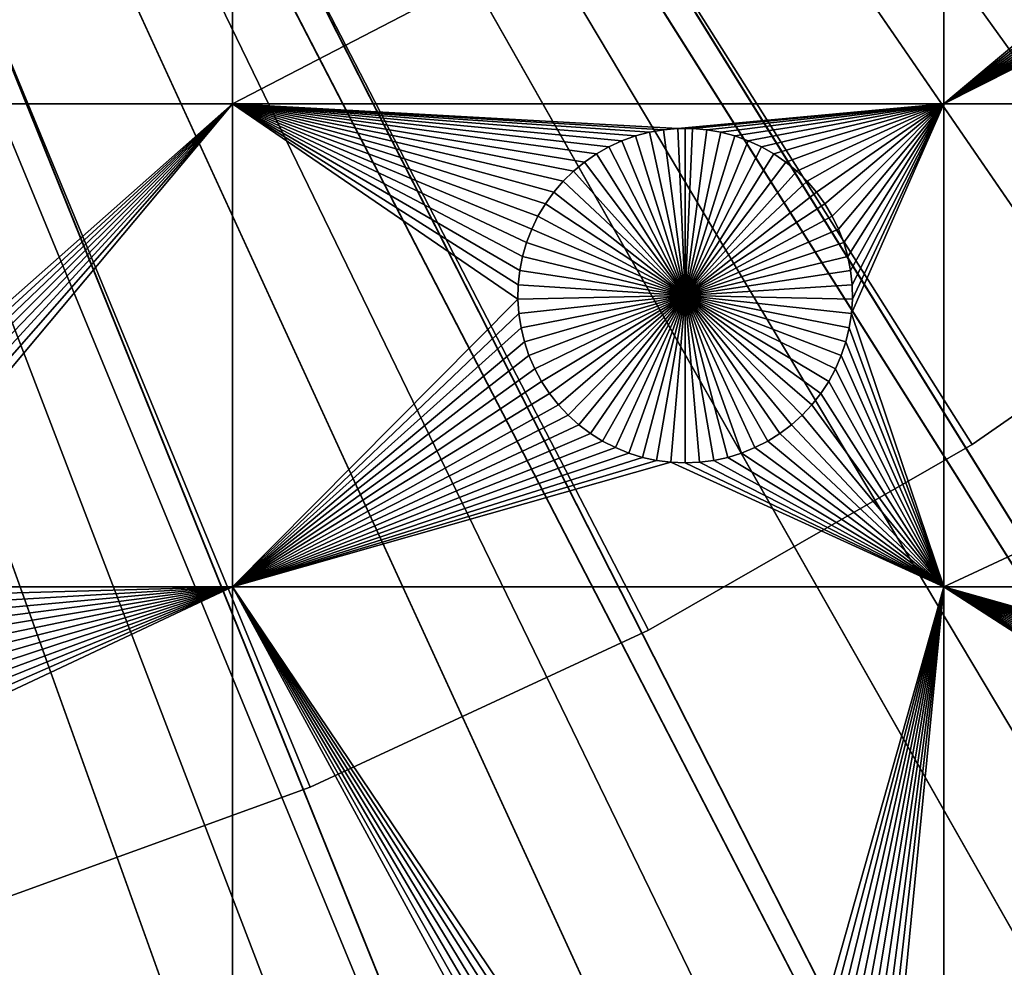
# Model space of a CAD drawing. Extents: x -200 to 200, y -200 to 200.
# Drawn here: x 27 to 47, y -84 to -65 of the extents above; entities that cross this region are included whole.
import ezdxf

# ---------------------------------------------------------------- set-up
doc = ezdxf.new("R2010")
doc.units = 0
doc.header["$MEASUREMENT"] = 0
for name, color, linetype in [('L1', 7, 'Continuous'), ('L2', 7, 'Continuous'), ('L4', 7, 'Continuous'), ('L5', 7, 'Continuous'), ('L6', 7, 'Continuous')]:
    doc.layers.add(name, color=color, linetype=linetype)

msp = doc.modelspace()

# ---------------------------------------------------------------- linework, layer by layer
at = {"layer": 'L1', "color": 7}
for points in [[(100.4755, -86.37661, 4.3), (107.5289, -77.4195, 4.3), (0, 0, 4.3)], [(0, 0, 4.3), (107.5289, -77.4195, 4.3), (113.7862, -67.88921, 4.3)], [(0, 0, 4.3), (113.7862, -67.88921, 4.3), (119.2011, -57.85629, 4.3)], [(75.08798, -109.1698, 4.3), (84.19478, -102.3107, 4.3), (0, 0, 4.3)], [(0, 0, 4.3), (84.19478, -102.3107, 4.3), (92.67823, -94.69423, 4.3)], [(0, 0, 4.3), (92.67823, -94.69423, 4.3), (100.4755, -86.37661, 4.3)], [(44.72179, -124.7245, 4.3), (55.27815, -120.4183, 4.3), (0, 0, 4.3)], [(0, 0, 4.3), (55.27815, -120.4183, 4.3), (65.42526, -115.2206, 4.3)], [(0, 0, 4.3), (65.42526, -115.2206, 4.3), (75.08798, -109.1698, 4.3)], [(0, 0, 4.3), (22.69634, -130.5417, 4.3), (33.83431, -128.1073, 4.3)], [(0, 0, 4.3), (33.83431, -128.1073, 4.3), (44.72179, -124.7245, 4.3)], [(31.47004, -58.97093, 2), (31.47004, -66.32403, 2), (15.8702, -66.32403, 2)], [(31.47004, -58.97093, 2), (15.8702, -66.32403, 2), (15.8702, -58.97093, 2)], [(45.65876, -58.97093, 2), (45.65876, -66.32403, 2), (31.47004, -66.32403, 2)], [(45.65876, -58.97093, 2), (31.47004, -66.32403, 2), (31.47004, -58.97093, 2)], [(54.41119, -58.9847, 2), (45.65876, -66.32403, 2), (45.65876, -58.97093, 2)], [(54.41119, -58.9847, 2), (54.56871, -59.22461, 2), (45.65876, -66.32403, 2)], [(54.56871, -59.22461, 2), (54.74627, -59.4501, 2), (45.65876, -66.32403, 2)], [(45.65876, -66.32403, 2), (54.74627, -59.4501, 2), (54.94256, -59.65949, 2)], [(45.65876, -66.32403, 2), (54.94256, -59.65949, 2), (55.15612, -59.85123, 2)], [(55.15612, -59.85123, 2), (55.38538, -60.0239, 2), (45.65876, -66.32403, 2)], [(45.65876, -66.32403, 2), (55.38538, -60.0239, 2), (55.62863, -60.17622, 2)], [(45.65876, -66.32403, 2), (55.62863, -60.17622, 2), (55.88407, -60.30707, 2)], [(55.88407, -60.30707, 2), (56.14982, -60.41547, 2), (45.65876, -66.32403, 2)], [(45.65876, -66.32403, 2), (56.14982, -60.41547, 2), (56.4239, -60.50063, 2)], [(45.65876, -66.32403, 2), (56.4239, -60.50063, 2), (56.70429, -60.56191, 2)], [(56.70429, -60.56191, 2), (56.98891, -60.59887, 2), (45.65876, -66.32403, 2)], [(45.65876, -66.32403, 2), (56.98891, -60.59887, 2), (66.32403, -66.32403, 2)], [(31.47004, -66.32403, 2), (21.67656, -74.98135, 2), (15.8702, -66.32403, 2)], [(31.47004, -66.32403, 2), (21.95405, -75.05464, 2), (21.67656, -74.98135, 2)], [(22.22421, -75.15151, 2), (21.95405, -75.05464, 2), (31.47004, -66.32403, 2)], [(31.47004, -66.32403, 2), (22.48505, -75.27125, 2), (22.22421, -75.15151, 2)], [(31.47004, -66.32403, 2), (22.73463, -75.41297, 2), (22.48505, -75.27125, 2)], [(22.9711, -75.57561, 2), (22.73463, -75.41297, 2), (31.47004, -66.32403, 2)], [(31.47004, -66.32403, 2), (23.19271, -75.75799, 2), (22.9711, -75.57561, 2)], [(31.47004, -66.32403, 2), (23.39783, -75.95874, 2), (23.19271, -75.75799, 2)], [(31.47004, -75.95866, 2), (23.39783, -75.95874, 2), (31.47004, -66.32403, 2)], [(37.87941, -68.08444, 2), (31.47004, -66.32403, 2), (38.06651, -67.8668, 2)], [(38.06651, -67.8668, 2), (31.47004, -66.32403, 2), (38.27163, -67.66605, 2)], [(38.9793, -67.17931, 2), (38.72972, -67.32103, 2), (31.47004, -66.32403, 2)], [(31.47004, -66.32403, 2), (38.72972, -67.32103, 2), (38.49325, -67.48368, 2)], [(31.47004, -66.32403, 2), (38.49325, -67.48368, 2), (38.27163, -67.66605, 2)], [(37.87941, -68.08444, 2), (37.71172, -68.31735, 2), (31.47004, -66.32403, 2)], [(31.47004, -66.32403, 2), (37.71172, -68.31735, 2), (37.56467, -68.56383, 2)], [(31.47004, -66.32403, 2), (37.56467, -68.56383, 2), (37.43934, -68.82203, 2)], [(39.78779, -66.88942, 2), (39.51029, -66.9627, 2), (31.47004, -66.32403, 2)], [(31.47004, -66.32403, 2), (39.51029, -66.9627, 2), (39.24013, -67.05958, 2)], [(31.47004, -66.32403, 2), (39.24013, -67.05958, 2), (38.9793, -67.17931, 2)], [(37.43934, -68.82203, 2), (37.33668, -69.09005, 2), (31.47004, -66.32403, 2)], [(31.47004, -66.32403, 2), (37.33668, -69.09005, 2), (37.25744, -69.3659, 2)], [(31.47004, -66.32403, 2), (37.25744, -69.3659, 2), (37.2022, -69.64754, 2)], [(45.65876, -66.32403, 2), (40.3565, -66.81558, 2), (31.47004, -66.32403, 2)], [(31.47004, -66.32403, 2), (40.3565, -66.81558, 2), (40.07055, -66.84025, 2)], [(31.47004, -66.32403, 2), (40.07055, -66.84025, 2), (39.78779, -66.88942, 2)], [(37.2022, -69.64754, 2), (37.17139, -69.93289, 2), (31.47004, -66.32403, 2)], [(31.47004, -66.32403, 2), (37.17139, -69.93289, 2), (37.16521, -70.21983, 2)], [(31.47004, -66.32403, 2), (37.16521, -70.21983, 2), (31.47004, -75.95866, 2)], [(45.65876, -66.32403, 2), (40.6435, -66.81558, 2), (40.3565, -66.81558, 2)], [(40.92945, -66.84025, 2), (40.6435, -66.81558, 2), (45.65876, -66.32403, 2)], [(45.65876, -66.32403, 2), (41.21221, -66.88942, 2), (40.92945, -66.84025, 2)], [(45.65876, -66.32403, 2), (41.48971, -66.9627, 2), (41.21221, -66.88942, 2)], [(41.75987, -67.05958, 2), (41.48971, -66.9627, 2), (45.65876, -66.32403, 2)], [(45.65876, -66.32403, 2), (42.0207, -67.17931, 2), (41.75987, -67.05958, 2)], [(42.27028, -67.32103, 2), (42.0207, -67.17931, 2), (45.65876, -66.32403, 2)], [(45.65876, -66.32403, 2), (42.50675, -67.48368, 2), (42.27028, -67.32103, 2)], [(45.65876, -66.32403, 2), (42.72837, -67.66605, 2), (42.50675, -67.48368, 2)], [(42.93349, -67.8668, 2), (42.72837, -67.66605, 2), (45.65876, -66.32403, 2)], [(45.65876, -66.32403, 2), (43.12059, -68.08444, 2), (42.93349, -67.8668, 2)], [(45.65876, -66.32403, 2), (43.28828, -68.31735, 2), (43.12059, -68.08444, 2)], [(43.43534, -68.56383, 2), (43.28828, -68.31735, 2), (45.65876, -66.32403, 2)], [(45.65876, -66.32403, 2), (43.56066, -68.82203, 2), (43.43534, -68.56383, 2)], [(45.65876, -66.32403, 2), (43.66332, -69.09005, 2), (43.56066, -68.82203, 2)], [(43.74256, -69.3659, 2), (43.66332, -69.09005, 2), (45.65876, -66.32403, 2)], [(43.74256, -69.3659, 2), (45.65876, -66.32403, 2), (43.79779, -69.64754, 2)], [(43.79779, -69.64754, 2), (45.65876, -66.32403, 2), (43.82861, -69.93289, 2)], [(45.65876, -75.95866, 2), (43.81628, -70.50624, 2), (45.65876, -66.32403, 2)], [(45.65876, -66.32403, 2), (43.81628, -70.50624, 2), (43.83479, -70.21983, 2)], [(45.65876, -66.32403, 2), (43.83479, -70.21983, 2), (43.82861, -69.93289, 2)], [(45.65876, -66.32403, 2), (66.32403, -66.32403, 2), (45.65876, -75.95866, 2)], [(45.65876, -75.95866, 2), (66.32403, -66.32403, 2), (66.32403, -75.95866, 2)], [(39.51029, -66.9627, 2), (39.51029, -66.9627, -3), (39.24013, -67.05958, -3)], [(39.51029, -66.9627, 2), (39.24013, -67.05958, -3), (39.24013, -67.05958, 2)], [(40.5, -70.14806, -3), (39.24013, -67.05958, -3), (39.51029, -66.9627, -3)], [(39.78779, -66.88942, 2), (39.78779, -66.88942, -3), (39.51029, -66.9627, -3)], [(39.78779, -66.88942, 2), (39.51029, -66.9627, -3), (39.51029, -66.9627, 2)], [(39.51029, -66.9627, -3), (39.78779, -66.88942, -3), (40.5, -70.14806, -3)], [(40.07055, -66.84025, 2), (40.07055, -66.84025, -3), (39.78779, -66.88942, -3)], [(40.07055, -66.84025, 2), (39.78779, -66.88942, -3), (39.78779, -66.88942, 2)], [(40.5, -70.14806, -3), (39.78779, -66.88942, -3), (40.07055, -66.84025, -3)], [(40.3565, -66.81558, 2), (40.3565, -66.81558, -3), (40.07055, -66.84025, -3)], [(40.3565, -66.81558, 2), (40.07055, -66.84025, -3), (40.07055, -66.84025, 2)], [(40.5, -70.14806, -3), (40.07055, -66.84025, -3), (40.3565, -66.81558, -3)], [(40.5, -66.81249, -3), (40.3565, -66.81558, -3), (40.3565, -66.81558, 2)], [(40.6435, -66.81558, 2), (40.5, -66.81249, -3), (40.3565, -66.81558, 2)], [(40.5, -66.81249, -3), (40.5, -70.14806, -3), (40.3565, -66.81558, -3)], [(40.6435, -66.81558, 2), (40.6435, -66.81558, -3), (40.5, -66.81249, -3)], [(40.5, -66.81249, -3), (40.6435, -66.81558, -3), (40.5, -70.14806, -3)], [(40.6435, -66.81558, -3), (40.92945, -66.84025, -3), (40.5, -70.14806, -3)], [(40.5, -70.14806, -3), (40.92945, -66.84025, -3), (41.21221, -66.88942, -3)], [(40.5, -70.14806, -3), (41.21221, -66.88942, -3), (41.48971, -66.9627, -3)], [(41.48971, -66.9627, -3), (41.75987, -67.05958, -3), (40.5, -70.14806, -3)], [(40.92945, -66.84025, 2), (40.92945, -66.84025, -3), (40.6435, -66.81558, -3)], [(40.92945, -66.84025, 2), (40.6435, -66.81558, -3), (40.6435, -66.81558, 2)], [(41.21221, -66.88942, 2), (41.21221, -66.88942, -3), (40.92945, -66.84025, -3)], [(41.21221, -66.88942, 2), (40.92945, -66.84025, -3), (40.92945, -66.84025, 2)], [(41.48971, -66.9627, 2), (41.48971, -66.9627, -3), (41.21221, -66.88942, -3)], [(41.48971, -66.9627, 2), (41.21221, -66.88942, -3), (41.21221, -66.88942, 2)], [(41.75987, -67.05958, 2), (41.75987, -67.05958, -3), (41.48971, -66.9627, -3)], [(41.75987, -67.05958, 2), (41.48971, -66.9627, -3), (41.48971, -66.9627, 2)], [(39.24013, -67.05958, 2), (39.24013, -67.05958, -3), (38.9793, -67.17931, -3)], [(39.24013, -67.05958, 2), (38.9793, -67.17931, -3), (38.9793, -67.17931, 2)], [(40.5, -70.14806, -3), (38.9793, -67.17931, -3), (39.24013, -67.05958, -3)], [(40.5, -70.14806, -3), (41.75987, -67.05958, -3), (42.0207, -67.17931, -3)], [(42.0207, -67.17931, 2), (42.0207, -67.17931, -3), (41.75987, -67.05958, -3)], [(42.0207, -67.17931, 2), (41.75987, -67.05958, -3), (41.75987, -67.05958, 2)], [(38.72972, -67.32103, 2), (38.72972, -67.32103, -3), (38.49325, -67.48368, -3)], [(38.72972, -67.32103, 2), (38.49325, -67.48368, -3), (38.49325, -67.48368, 2)], [(40.5, -70.14806, -3), (38.49325, -67.48368, -3), (38.72972, -67.32103, -3)], [(38.9793, -67.17931, 2), (38.9793, -67.17931, -3), (38.72972, -67.32103, -3)], [(38.9793, -67.17931, 2), (38.72972, -67.32103, -3), (38.72972, -67.32103, 2)], [(38.72972, -67.32103, -3), (38.9793, -67.17931, -3), (40.5, -70.14806, -3)], [(40.5, -70.14806, -3), (42.0207, -67.17931, -3), (42.27028, -67.32103, -3)], [(42.27028, -67.32103, -3), (42.50675, -67.48368, -3), (40.5, -70.14806, -3)], [(42.27028, -67.32103, 2), (42.27028, -67.32103, -3), (42.0207, -67.17931, -3)], [(42.27028, -67.32103, 2), (42.0207, -67.17931, -3), (42.0207, -67.17931, 2)], [(42.50675, -67.48368, 2), (42.50675, -67.48368, -3), (42.27028, -67.32103, -3)], [(42.50675, -67.48368, 2), (42.27028, -67.32103, -3), (42.27028, -67.32103, 2)], [(38.49325, -67.48368, 2), (38.49325, -67.48368, -3), (38.27163, -67.66605, -3)], [(38.49325, -67.48368, 2), (38.27163, -67.66605, -3), (38.27163, -67.66605, 2)], [(40.5, -70.14806, -3), (38.27163, -67.66605, -3), (38.49325, -67.48368, -3)], [(40.5, -70.14806, -3), (42.50675, -67.48368, -3), (42.72837, -67.66605, -3)], [(42.72837, -67.66605, 2), (42.72837, -67.66605, -3), (42.50675, -67.48368, -3)], [(42.72837, -67.66605, 2), (42.50675, -67.48368, -3), (42.50675, -67.48368, 2)], [(38.27163, -67.66605, 2), (38.27163, -67.66605, -3), (38.06651, -67.8668, -3)], [(38.27163, -67.66605, 2), (38.06651, -67.8668, -3), (38.06651, -67.8668, 2)], [(38.06651, -67.8668, -3), (38.27163, -67.66605, -3), (40.5, -70.14806, -3)], [(40.5, -70.14806, -3), (42.72837, -67.66605, -3), (42.93349, -67.8668, -3)], [(42.93349, -67.8668, 2), (42.93349, -67.8668, -3), (42.72837, -67.66605, -3)], [(42.93349, -67.8668, 2), (42.72837, -67.66605, -3), (42.72837, -67.66605, 2)], [(38.06651, -67.8668, 2), (38.06651, -67.8668, -3), (37.87941, -68.08444, -3)], [(38.06651, -67.8668, 2), (37.87941, -68.08444, -3), (37.87941, -68.08444, 2)], [(40.5, -70.14806, -3), (37.87941, -68.08444, -3), (38.06651, -67.8668, -3)], [(42.93349, -67.8668, -3), (43.12059, -68.08444, -3), (40.5, -70.14806, -3)], [(43.12059, -68.08444, 2), (43.12059, -68.08444, -3), (42.93349, -67.8668, -3)], [(43.12059, -68.08444, 2), (42.93349, -67.8668, -3), (42.93349, -67.8668, 2)], [(37.87941, -68.08444, 2), (37.87941, -68.08444, -3), (37.71172, -68.31735, -3)], [(37.87941, -68.08444, 2), (37.71172, -68.31735, -3), (37.71172, -68.31735, 2)], [(40.5, -70.14806, -3), (37.71172, -68.31735, -3), (37.87941, -68.08444, -3)], [(40.5, -70.14806, -3), (43.12059, -68.08444, -3), (43.28828, -68.31735, -3)], [(43.28828, -68.31735, 2), (43.28828, -68.31735, -3), (43.12059, -68.08444, -3)], [(43.28828, -68.31735, 2), (43.12059, -68.08444, -3), (43.12059, -68.08444, 2)], [(37.71172, -68.31735, 2), (37.71172, -68.31735, -3), (37.56467, -68.56383, -3)], [(37.71172, -68.31735, 2), (37.56467, -68.56383, -3), (37.56467, -68.56383, 2)], [(37.56467, -68.56383, -3), (37.71172, -68.31735, -3), (40.5, -70.14806, -3)], [(40.5, -70.14806, -3), (43.28828, -68.31735, -3), (43.43534, -68.56383, -3)], [(43.43534, -68.56383, 2), (43.43534, -68.56383, -3), (43.28828, -68.31735, -3)], [(43.43534, -68.56383, 2), (43.28828, -68.31735, -3), (43.28828, -68.31735, 2)], [(37.56467, -68.56383, 2), (37.56467, -68.56383, -3), (37.43934, -68.82203, -3)], [(37.56467, -68.56383, 2), (37.43934, -68.82203, -3), (37.43934, -68.82203, 2)], [(40.5, -70.14806, -3), (37.43934, -68.82203, -3), (37.56467, -68.56383, -3)], [(43.43534, -68.56383, -3), (43.56066, -68.82203, -3), (40.5, -70.14806, -3)], [(43.56066, -68.82203, 2), (43.56066, -68.82203, -3), (43.43534, -68.56383, -3)], [(43.56066, -68.82203, 2), (43.43534, -68.56383, -3), (43.43534, -68.56383, 2)], [(37.43934, -68.82203, 2), (37.43934, -68.82203, -3), (37.33668, -69.09005, -3)], [(37.43934, -68.82203, 2), (37.33668, -69.09005, -3), (37.33668, -69.09005, 2)], [(40.5, -70.14806, -3), (37.33668, -69.09005, -3), (37.43934, -68.82203, -3)], [(40.5, -70.14806, -3), (43.56066, -68.82203, -3), (43.66332, -69.09005, -3)], [(43.66332, -69.09005, 2), (43.66332, -69.09005, -3), (43.56066, -68.82203, -3)], [(43.66332, -69.09005, 2), (43.56066, -68.82203, -3), (43.56066, -68.82203, 2)], [(37.33668, -69.09005, 2), (37.33668, -69.09005, -3), (37.25744, -69.3659, -3)], [(37.33668, -69.09005, 2), (37.25744, -69.3659, -3), (37.25744, -69.3659, 2)], [(37.25744, -69.3659, -3), (37.33668, -69.09005, -3), (40.5, -70.14806, -3)], [(40.5, -70.14806, -3), (43.66332, -69.09005, -3), (43.74256, -69.3659, -3)], [(43.74256, -69.3659, 2), (43.74256, -69.3659, -3), (43.66332, -69.09005, -3)], [(43.74256, -69.3659, 2), (43.66332, -69.09005, -3), (43.66332, -69.09005, 2)], [(37.25744, -69.3659, 2), (37.25744, -69.3659, -3), (37.2022, -69.64754, -3)], [(37.25744, -69.3659, 2), (37.2022, -69.64754, -3), (37.2022, -69.64754, 2)], [(40.5, -70.14806, -3), (37.2022, -69.64754, -3), (37.25744, -69.3659, -3)], [(43.74256, -69.3659, -3), (43.79779, -69.64754, -3), (40.5, -70.14806, -3)], [(43.79779, -69.64754, 2), (43.79779, -69.64754, -3), (43.74256, -69.3659, -3)], [(43.79779, -69.64754, 2), (43.74256, -69.3659, -3), (43.74256, -69.3659, 2)], [(37.2022, -69.64754, 2), (37.2022, -69.64754, -3), (37.17139, -69.93289, -3)], [(37.2022, -69.64754, 2), (37.17139, -69.93289, -3), (37.17139, -69.93289, 2)], [(40.5, -70.14806, -3), (37.17139, -69.93289, -3), (37.2022, -69.64754, -3)], [(40.5, -70.14806, -3), (43.79779, -69.64754, -3), (43.82861, -69.93289, -3)], [(43.82861, -69.93289, 2), (43.82861, -69.93289, -3), (43.79779, -69.64754, -3)], [(43.82861, -69.93289, 2), (43.79779, -69.64754, -3), (43.79779, -69.64754, 2)], [(37.17139, -69.93289, 2), (37.17139, -69.93289, -3), (37.16521, -70.21983, -3)], [(37.17139, -69.93289, 2), (37.16521, -70.21983, -3), (37.16521, -70.21983, 2)], [(37.16521, -70.21983, -3), (37.17139, -69.93289, -3), (40.5, -70.14806, -3)], [(40.5, -70.14806, -3), (43.82861, -69.93289, -3), (43.83479, -70.21983, -3)], [(43.83479, -70.21983, 2), (43.83479, -70.21983, -3), (43.82861, -69.93289, -3)], [(43.83479, -70.21983, 2), (43.82861, -69.93289, -3), (43.82861, -69.93289, 2)], [(31.47004, -75.95866, 2), (37.16521, -70.21983, 2), (37.18372, -70.50624, 2)], [(40.5, -70.14806, -3), (37.18372, -70.50624, -3), (37.16521, -70.21983, -3)], [(37.16521, -70.21983, 2), (37.16521, -70.21983, -3), (37.18372, -70.50624, -3)], [(37.16521, -70.21983, 2), (37.18372, -70.50624, -3), (37.18372, -70.50624, 2)], [(40.5, -70.14806, -3), (37.22679, -70.78999, -3), (37.18372, -70.50624, -3)], [(37.29409, -71.06899, -3), (37.22679, -70.78999, -3), (40.5, -70.14806, -3)], [(40.5, -70.14806, -3), (37.38513, -71.34118, -3), (37.29409, -71.06899, -3)], [(40.5, -70.14806, -3), (37.49922, -71.60453, -3), (37.38513, -71.34118, -3)], [(37.63554, -71.8571, -3), (37.49922, -71.60453, -3), (40.5, -70.14806, -3)], [(40.5, -70.14806, -3), (37.79306, -72.09702, -3), (37.63554, -71.8571, -3)], [(40.5, -70.14806, -3), (37.97062, -72.32251, -3), (37.79306, -72.09702, -3)], [(38.16691, -72.53189, -3), (37.97062, -72.32251, -3), (40.5, -70.14806, -3)], [(40.5, -70.14806, -3), (38.38047, -72.72363, -3), (38.16691, -72.53189, -3)], [(40.5, -70.14806, -3), (38.60973, -72.8963, -3), (38.38047, -72.72363, -3)], [(38.85298, -73.04863, -3), (38.60973, -72.8963, -3), (40.5, -70.14806, -3)], [(40.5, -70.14806, -3), (39.10843, -73.17948, -3), (38.85298, -73.04863, -3)], [(40.5, -70.14806, -3), (39.37417, -73.28788, -3), (39.10843, -73.17948, -3)], [(39.64825, -73.37304, -3), (39.37417, -73.28788, -3), (40.5, -70.14806, -3)], [(40.5, -70.14806, -3), (39.92864, -73.43432, -3), (39.64825, -73.37304, -3)], [(40.5, -70.14806, -3), (40.21326, -73.47127, -3), (39.92864, -73.43432, -3)], [(40.5, -73.48362, -3), (40.21326, -73.47127, -3), (40.5, -70.14806, -3)], [(41.35175, -73.37304, -3), (41.07136, -73.43432, -3), (40.5, -70.14806, -3)], [(40.5, -70.14806, -3), (41.07136, -73.43432, -3), (40.78674, -73.47127, -3)], [(40.5, -70.14806, -3), (40.78674, -73.47127, -3), (40.5, -73.48362, -3)], [(42.14702, -73.04863, -3), (41.89157, -73.17948, -3), (40.5, -70.14806, -3)], [(40.5, -70.14806, -3), (41.89157, -73.17948, -3), (41.62583, -73.28788, -3)], [(40.5, -70.14806, -3), (41.62583, -73.28788, -3), (41.35175, -73.37304, -3)], [(42.83309, -72.53189, -3), (42.61953, -72.72363, -3), (40.5, -70.14806, -3)], [(40.5, -70.14806, -3), (42.61953, -72.72363, -3), (42.39027, -72.8963, -3)], [(40.5, -70.14806, -3), (42.39027, -72.8963, -3), (42.14702, -73.04863, -3)], [(43.36446, -71.8571, -3), (43.20694, -72.09702, -3), (40.5, -70.14806, -3)], [(40.5, -70.14806, -3), (43.20694, -72.09702, -3), (43.02938, -72.32251, -3)], [(40.5, -70.14806, -3), (43.02938, -72.32251, -3), (42.83309, -72.53189, -3)], [(43.70591, -71.06899, -3), (43.61487, -71.34118, -3), (40.5, -70.14806, -3)], [(40.5, -70.14806, -3), (43.61487, -71.34118, -3), (43.50078, -71.60453, -3)], [(40.5, -70.14806, -3), (43.50078, -71.60453, -3), (43.36446, -71.8571, -3)], [(43.83479, -70.21983, -3), (43.81628, -70.50624, -3), (40.5, -70.14806, -3)], [(40.5, -70.14806, -3), (43.81628, -70.50624, -3), (43.77321, -70.78999, -3)], [(40.5, -70.14806, -3), (43.77321, -70.78999, -3), (43.70591, -71.06899, -3)], [(43.81628, -70.50624, 2), (43.81628, -70.50624, -3), (43.83479, -70.21983, -3)], [(43.81628, -70.50624, 2), (43.83479, -70.21983, -3), (43.83479, -70.21983, 2)], [(31.47004, -75.95866, 2), (37.18372, -70.50624, 2), (37.22679, -70.78999, 2)], [(37.18372, -70.50624, 2), (37.18372, -70.50624, -3), (37.22679, -70.78999, -3)], [(37.18372, -70.50624, 2), (37.22679, -70.78999, -3), (37.22679, -70.78999, 2)], [(45.65876, -75.95866, 2), (43.77321, -70.78999, 2), (43.81628, -70.50624, 2)], [(43.77321, -70.78999, 2), (43.77321, -70.78999, -3), (43.81628, -70.50624, -3)], [(43.77321, -70.78999, 2), (43.81628, -70.50624, -3), (43.81628, -70.50624, 2)], [(31.47004, -75.95866, 2), (37.22679, -70.78999, 2), (37.29409, -71.06899, 2)], [(37.22679, -70.78999, 2), (37.22679, -70.78999, -3), (37.29409, -71.06899, -3)], [(37.22679, -70.78999, 2), (37.29409, -71.06899, -3), (37.29409, -71.06899, 2)], [(43.70591, -71.06899, 2), (43.77321, -70.78999, 2), (45.65876, -75.95866, 2)], [(43.70591, -71.06899, 2), (43.70591, -71.06899, -3), (43.77321, -70.78999, -3)], [(43.70591, -71.06899, 2), (43.77321, -70.78999, -3), (43.77321, -70.78999, 2)], [(37.29409, -71.06899, 2), (37.38513, -71.34118, 2), (31.47004, -75.95866, 2)], [(37.29409, -71.06899, 2), (37.29409, -71.06899, -3), (37.38513, -71.34118, -3)], [(37.29409, -71.06899, 2), (37.38513, -71.34118, -3), (37.38513, -71.34118, 2)], [(45.65876, -75.95866, 2), (43.61487, -71.34118, 2), (43.70591, -71.06899, 2)], [(43.61487, -71.34118, 2), (43.61487, -71.34118, -3), (43.70591, -71.06899, -3)], [(43.61487, -71.34118, 2), (43.70591, -71.06899, -3), (43.70591, -71.06899, 2)], [(31.47004, -75.95866, 2), (37.38513, -71.34118, 2), (37.49922, -71.60453, 2)], [(37.38513, -71.34118, 2), (37.38513, -71.34118, -3), (37.49922, -71.60453, -3)], [(37.38513, -71.34118, 2), (37.49922, -71.60453, -3), (37.49922, -71.60453, 2)], [(45.65876, -75.95866, 2), (43.50078, -71.60453, 2), (43.61487, -71.34118, 2)], [(43.50078, -71.60453, 2), (43.50078, -71.60453, -3), (43.61487, -71.34118, -3)], [(43.50078, -71.60453, 2), (43.61487, -71.34118, -3), (43.61487, -71.34118, 2)], [(31.47004, -75.95866, 2), (37.49922, -71.60453, 2), (37.63554, -71.8571, 2)], [(37.49922, -71.60453, 2), (37.49922, -71.60453, -3), (37.63554, -71.8571, -3)], [(37.49922, -71.60453, 2), (37.63554, -71.8571, -3), (37.63554, -71.8571, 2)], [(43.36446, -71.8571, 2), (43.50078, -71.60453, 2), (45.65876, -75.95866, 2)], [(43.36446, -71.8571, 2), (43.36446, -71.8571, -3), (43.50078, -71.60453, -3)], [(43.36446, -71.8571, 2), (43.50078, -71.60453, -3), (43.50078, -71.60453, 2)], [(37.63554, -71.8571, 2), (37.79306, -72.09702, 2), (31.47004, -75.95866, 2)], [(37.63554, -71.8571, 2), (37.63554, -71.8571, -3), (37.79306, -72.09702, -3)], [(37.63554, -71.8571, 2), (37.79306, -72.09702, -3), (37.79306, -72.09702, 2)], [(43.20694, -72.09702, 2), (43.36446, -71.8571, 2), (45.65876, -75.95866, 2)], [(43.20694, -72.09702, 2), (43.20694, -72.09702, -3), (43.36446, -71.8571, -3)], [(43.20694, -72.09702, 2), (43.36446, -71.8571, -3), (43.36446, -71.8571, 2)], [(31.47004, -75.95866, 2), (37.79306, -72.09702, 2), (37.97062, -72.32251, 2)], [(37.79306, -72.09702, 2), (37.79306, -72.09702, -3), (37.97062, -72.32251, -3)], [(37.79306, -72.09702, 2), (37.97062, -72.32251, -3), (37.97062, -72.32251, 2)], [(45.65876, -75.95866, 2), (43.02938, -72.32251, 2), (43.20694, -72.09702, 2)], [(43.02938, -72.32251, 2), (43.02938, -72.32251, -3), (43.20694, -72.09702, -3)], [(43.02938, -72.32251, 2), (43.20694, -72.09702, -3), (43.20694, -72.09702, 2)], [(31.47004, -75.95866, 2), (37.97062, -72.32251, 2), (38.16691, -72.53189, 2)], [(37.97062, -72.32251, 2), (37.97062, -72.32251, -3), (38.16691, -72.53189, -3)], [(37.97062, -72.32251, 2), (38.16691, -72.53189, -3), (38.16691, -72.53189, 2)], [(45.65876, -75.95866, 2), (42.83309, -72.53189, 2), (43.02938, -72.32251, 2)], [(42.83309, -72.53189, 2), (42.83309, -72.53189, -3), (43.02938, -72.32251, -3)], [(42.83309, -72.53189, 2), (43.02938, -72.32251, -3), (43.02938, -72.32251, 2)], [(38.16691, -72.53189, 2), (38.38047, -72.72363, 2), (31.47004, -75.95866, 2)], [(38.16691, -72.53189, 2), (38.16691, -72.53189, -3), (38.38047, -72.72363, -3)], [(38.16691, -72.53189, 2), (38.38047, -72.72363, -3), (38.38047, -72.72363, 2)], [(42.61953, -72.72363, 2), (42.83309, -72.53189, 2), (45.65876, -75.95866, 2)], [(42.61953, -72.72363, 2), (42.61953, -72.72363, -3), (42.83309, -72.53189, -3)], [(42.61953, -72.72363, 2), (42.83309, -72.53189, -3), (42.83309, -72.53189, 2)], [(31.47004, -75.95866, 2), (38.38047, -72.72363, 2), (38.60973, -72.8963, 2)], [(38.38047, -72.72363, 2), (38.38047, -72.72363, -3), (38.60973, -72.8963, -3)], [(38.38047, -72.72363, 2), (38.60973, -72.8963, -3), (38.60973, -72.8963, 2)], [(45.65876, -75.95866, 2), (42.39027, -72.8963, 2), (42.61953, -72.72363, 2)], [(42.39027, -72.8963, 2), (42.39027, -72.8963, -3), (42.61953, -72.72363, -3)], [(42.39027, -72.8963, 2), (42.61953, -72.72363, -3), (42.61953, -72.72363, 2)], [(31.47004, -75.95866, 2), (38.60973, -72.8963, 2), (38.85298, -73.04863, 2)], [(38.85298, -73.04863, 2), (39.10843, -73.17948, 2), (31.47004, -75.95866, 2)], [(38.60973, -72.8963, 2), (38.60973, -72.8963, -3), (38.85298, -73.04863, -3)], [(38.60973, -72.8963, 2), (38.85298, -73.04863, -3), (38.85298, -73.04863, 2)], [(38.85298, -73.04863, 2), (38.85298, -73.04863, -3), (39.10843, -73.17948, -3)], [(38.85298, -73.04863, 2), (39.10843, -73.17948, -3), (39.10843, -73.17948, 2)], [(41.89157, -73.17948, 2), (42.14702, -73.04863, 2), (45.65876, -75.95866, 2)], [(41.89157, -73.17948, 2), (41.89157, -73.17948, -3), (42.14702, -73.04863, -3)], [(41.89157, -73.17948, 2), (42.14702, -73.04863, -3), (42.14702, -73.04863, 2)], [(45.65876, -75.95866, 2), (42.14702, -73.04863, 2), (42.39027, -72.8963, 2)], [(42.14702, -73.04863, 2), (42.14702, -73.04863, -3), (42.39027, -72.8963, -3)], [(42.14702, -73.04863, 2), (42.39027, -72.8963, -3), (42.39027, -72.8963, 2)], [(31.47004, -75.95866, 2), (39.10843, -73.17948, 2), (39.37417, -73.28788, 2)], [(39.10843, -73.17948, 2), (39.10843, -73.17948, -3), (39.37417, -73.28788, -3)], [(39.10843, -73.17948, 2), (39.37417, -73.28788, -3), (39.37417, -73.28788, 2)], [(45.65876, -75.95866, 2), (41.62583, -73.28788, 2), (41.89157, -73.17948, 2)], [(41.62583, -73.28788, 2), (41.62583, -73.28788, -3), (41.89157, -73.17948, -3)], [(41.62583, -73.28788, 2), (41.89157, -73.17948, -3), (41.89157, -73.17948, 2)], [(31.47004, -75.95866, 2), (39.37417, -73.28788, 2), (39.64825, -73.37304, 2)], [(39.64825, -73.37304, 2), (39.92864, -73.43432, 2), (31.47004, -75.95866, 2)], [(31.47004, -75.95866, 2), (39.92864, -73.43432, 2), (40.21326, -73.47127, 2)], [(39.37417, -73.28788, 2), (39.37417, -73.28788, -3), (39.64825, -73.37304, -3)], [(39.37417, -73.28788, 2), (39.64825, -73.37304, -3), (39.64825, -73.37304, 2)], [(39.64825, -73.37304, 2), (39.64825, -73.37304, -3), (39.92864, -73.43432, -3)], [(39.64825, -73.37304, 2), (39.92864, -73.43432, -3), (39.92864, -73.43432, 2)], [(39.92864, -73.43432, 2), (39.92864, -73.43432, -3), (40.21326, -73.47127, -3)], [(39.92864, -73.43432, 2), (40.21326, -73.47127, -3), (40.21326, -73.47127, 2)], [(40.78674, -73.47127, 2), (41.07136, -73.43432, 2), (45.65876, -75.95866, 2)], [(40.78674, -73.47127, 2), (40.78674, -73.47127, -3), (41.07136, -73.43432, -3)], [(40.78674, -73.47127, 2), (41.07136, -73.43432, -3), (41.07136, -73.43432, 2)], [(45.65876, -75.95866, 2), (41.07136, -73.43432, 2), (41.35175, -73.37304, 2)], [(41.07136, -73.43432, 2), (41.07136, -73.43432, -3), (41.35175, -73.37304, -3)], [(41.07136, -73.43432, 2), (41.35175, -73.37304, -3), (41.35175, -73.37304, 2)], [(45.65876, -75.95866, 2), (41.35175, -73.37304, 2), (41.62583, -73.28788, 2)], [(41.35175, -73.37304, 2), (41.35175, -73.37304, -3), (41.62583, -73.28788, -3)], [(41.35175, -73.37304, 2), (41.62583, -73.28788, -3), (41.62583, -73.28788, 2)], [(31.47004, -75.95866, 2), (40.21326, -73.47127, 2), (45.65876, -75.95866, 2)], [(45.65876, -75.95866, 2), (40.21326, -73.47127, 2), (40.5, -73.48362, 2)], [(40.21326, -73.47127, 2), (40.21326, -73.47127, -3), (40.5, -73.48362, -3)], [(40.21326, -73.47127, 2), (40.5, -73.48362, -3), (40.5, -73.48362, 2)], [(45.65876, -75.95866, 2), (40.5, -73.48362, 2), (40.78674, -73.47127, 2)], [(40.5, -73.48362, 2), (40.5, -73.48362, -3), (40.78674, -73.47127, -3)], [(40.5, -73.48362, 2), (40.78674, -73.47127, -3), (40.78674, -73.47127, 2)], [(31.47004, -75.95866, 2), (23.58493, -76.17638, 2), (23.39783, -75.95874, 2)], [(23.75262, -76.4093, 2), (23.58493, -76.17638, 2), (31.47004, -75.95866, 2)], [(31.47004, -75.95866, 2), (23.89968, -76.65576, 2), (23.75262, -76.4093, 2)], [(31.47004, -75.95866, 2), (24.025, -76.91396, 2), (23.89968, -76.65576, 2)], [(24.12766, -77.18198, 2), (24.025, -76.91396, 2), (31.47004, -75.95866, 2)], [(31.47004, -91.58981, 2), (24.07921, -79.43311, 2), (31.47004, -75.95866, 2)], [(31.47004, -75.95866, 2), (24.07921, -79.43311, 2), (24.17025, -79.16093, 2)], [(31.47004, -75.95866, 2), (24.2069, -77.45783, 2), (24.12766, -77.18198, 2)], [(31.47004, -75.95866, 2), (24.17025, -79.16093, 2), (24.23755, -78.88193, 2)], [(31.47004, -75.95866, 2), (24.26214, -77.73947, 2), (24.2069, -77.45783, 2)], [(24.23755, -78.88193, 2), (24.28062, -78.59817, 2), (31.47004, -75.95866, 2)], [(24.29296, -78.02482, 2), (24.26214, -77.73947, 2), (31.47004, -75.95866, 2)], [(31.47004, -75.95866, 2), (24.28062, -78.59817, 2), (24.29913, -78.31176, 2)], [(31.47004, -75.95866, 2), (24.29913, -78.31176, 2), (24.29296, -78.02482, 2)], [(40.90417, -90.90983, 2), (40.63401, -91.0067, 2), (31.47004, -75.95866, 2)], [(31.47004, -75.95866, 2), (40.63401, -91.0067, 2), (40.37317, -91.12644, 2)], [(40.37317, -91.12644, 2), (40.12359, -91.26816, 2), (31.47004, -75.95866, 2)], [(31.47004, -75.95866, 2), (40.12359, -91.26816, 2), (39.88712, -91.43081, 2)], [(31.47004, -75.95866, 2), (39.88712, -91.43081, 2), (31.47004, -91.58981, 2)], [(45.65876, -75.95866, 2), (41.46443, -90.78738, 2), (31.47004, -75.95866, 2)], [(31.47004, -75.95866, 2), (41.46443, -90.78738, 2), (41.18166, -90.83654, 2)], [(31.47004, -75.95866, 2), (41.18166, -90.83654, 2), (40.90417, -90.90983, 2)], [(45.65876, -75.95866, 2), (41.75037, -90.7627, 2), (41.46443, -90.78738, 2)], [(42.03738, -90.7627, 2), (41.75037, -90.7627, 2), (45.65876, -75.95866, 2)], [(45.65876, -75.95866, 2), (42.32332, -90.78738, 2), (42.03738, -90.7627, 2)], [(45.65876, -75.95866, 2), (42.60609, -90.83654, 2), (42.32332, -90.78738, 2)], [(42.88358, -90.90983, 2), (42.60609, -90.83654, 2), (45.65876, -75.95866, 2)], [(45.65876, -75.95866, 2), (43.15374, -91.0067, 2), (42.88358, -90.90983, 2)], [(45.65876, -75.95866, 2), (43.41458, -91.12644, 2), (43.15374, -91.0067, 2)], [(43.66416, -91.26816, 2), (43.41458, -91.12644, 2), (45.65876, -75.95866, 2)], [(45.65876, -75.95866, 2), (43.90063, -91.43081, 2), (43.66416, -91.26816, 2)], [(45.65876, -75.95866, 2), (44.12225, -91.61317, 2), (43.90063, -91.43081, 2)], [(45.65876, -91.58981, 2), (44.12225, -91.61317, 2), (45.65876, -75.95866, 2)], [(60.11243, -80.02095, 2), (59.82967, -80.07011, 2), (45.65876, -75.95866, 2)], [(57.9213, -81.26514, 2), (57.7536, -81.49805, 2), (45.65876, -75.95866, 2)], [(45.65876, -75.95866, 2), (57.7536, -81.49805, 2), (57.60654, -81.74452, 2)], [(45.65876, -75.95866, 2), (57.60654, -81.74452, 2), (57.48122, -82.00272, 2)], [(58.53513, -80.66437, 2), (45.65876, -75.95866, 2), (58.7716, -80.50173, 2)], [(58.7716, -80.50173, 2), (45.65876, -75.95866, 2), (59.02117, -80.36001, 2)], [(58.53513, -80.66437, 2), (58.31351, -80.84674, 2), (45.65876, -75.95866, 2)], [(45.65876, -75.95866, 2), (58.31351, -80.84674, 2), (58.1084, -81.0475, 2)], [(45.65876, -75.95866, 2), (58.1084, -81.0475, 2), (57.9213, -81.26514, 2)], [(57.48122, -82.00272, 2), (57.37856, -82.27074, 2), (45.65876, -75.95866, 2)], [(45.65876, -75.95866, 2), (57.37856, -82.27074, 2), (57.29932, -82.54659, 2)], [(45.65876, -75.95866, 2), (57.29932, -82.54659, 2), (57.24408, -82.82823, 2)], [(57.24408, -82.82823, 2), (57.21327, -83.11358, 2), (45.65876, -75.95866, 2)], [(45.65876, -75.95866, 2), (57.21327, -83.11358, 2), (57.20709, -83.40052, 2)], [(45.65876, -75.95866, 2), (57.20709, -83.40052, 2), (45.65876, -91.58981, 2)], [(59.82967, -80.07011, 2), (59.55218, -80.1434, 2), (45.65876, -75.95866, 2)], [(45.65876, -75.95866, 2), (59.55218, -80.1434, 2), (59.28201, -80.24027, 2)], [(45.65876, -75.95866, 2), (59.28201, -80.24027, 2), (59.02117, -80.36001, 2)], [(45.65876, -75.95866, 2), (66.32403, -75.95866, 2), (60.11243, -80.02095, 2)], [(31.47004, -91.58981, 2), (23.96512, -79.69647, 2), (24.07921, -79.43311, 2)], [(23.8288, -79.94904, 2), (23.96512, -79.69647, 2), (31.47004, -91.58981, 2)], [(31.47004, -91.58981, 2), (23.67128, -80.18895, 2), (23.8288, -79.94904, 2)], [(31.47004, -91.58981, 2), (23.49372, -80.41444, 2), (23.67128, -80.18895, 2)], [(23.29743, -80.62383, 2), (23.49372, -80.41444, 2), (31.47004, -91.58981, 2)], [(31.47004, -91.58981, 2), (23.08387, -80.81557, 2), (23.29743, -80.62383, 2)], [(31.47004, -91.58981, 2), (22.85461, -80.98824, 2), (23.08387, -80.81557, 2)], [(22.61136, -81.14056, 2), (22.85461, -80.98824, 2), (31.47004, -91.58981, 2)], [(31.47004, -91.58981, 2), (22.09017, -81.37982, 2), (22.35592, -81.27141, 2)], [(31.47004, -91.58981, 2), (22.35592, -81.27141, 2), (22.61136, -81.14056, 2)], [(31.47004, -91.58981, 2), (21.5357, -81.52626, 2), (21.81609, -81.46498, 2)], [(21.81609, -81.46498, 2), (22.09017, -81.37982, 2), (31.47004, -91.58981, 2)], [(15.8702, -91.58981, 2), (21.25108, -81.5632, 2), (31.47004, -91.58981, 2)], [(31.47004, -91.58981, 2), (21.25108, -81.5632, 2), (21.5357, -81.52626, 2)], [(45.65876, -91.58981, 2), (57.20709, -83.40052, 2), (57.2256, -83.68693, 2)]]:
    msp.add_3dface(points, dxfattribs=at)
at = {"layer": 'L2', "color": 250}
for points in [[(10.25579, -4.977824, -0.1), (132.1084, -71.3002, -0.1), (9.789909, -5.841034, -0.1)], [(132.1084, -71.3002, 15.4), (10.49919, -5.095962, 15.4), (10.02225, -5.979658, 15.4)], [(10.25579, -4.977824, -0.1), (137.7487, -59.67958, -0.1), (132.1084, -71.3002, -0.1)], [(137.7487, -59.67958, 15.4), (10.49919, -5.095962, 15.4), (132.1084, -71.3002, 15.4)], [(9.789909, -5.841034, -0.1), (125.4901, -82.39293, -0.1), (9.251545, -6.660999, -0.1)], [(9.789909, -5.841034, -0.1), (132.1084, -71.3002, -0.1), (125.4901, -82.39293, -0.1)], [(125.4901, -82.39293, 15.4), (10.02225, -5.979658, 15.4), (9.47111, -6.819083, 15.4)], [(132.1084, -71.3002, 15.4), (10.02225, -5.979658, 15.4), (125.4901, -82.39293, 15.4)], [(9.251545, -6.660999, -0.1), (117.9427, -92.87566, -0.1), (8.644686, -7.431649, -0.1)], [(9.251545, -6.660999, -0.1), (125.4901, -82.39293, -0.1), (117.9427, -92.87566, -0.1)], [(117.9427, -92.87566, 15.4), (9.47111, -6.819083, 15.4), (8.849848, -7.608022, 15.4)], [(125.4901, -82.39293, 15.4), (9.47111, -6.819083, 15.4), (117.9427, -92.87566, 15.4)], [(8.644686, -7.431649, -0.1), (109.522, -102.6708, -0.1), (7.973825, -8.147277, -0.1)], [(8.644686, -7.431649, -0.1), (117.9427, -92.87566, -0.1), (109.522, -102.6708, -0.1)], [(109.522, -102.6708, 15.4), (8.849848, -7.608022, 15.4), (8.163066, -8.340634, 15.4)], [(117.9427, -92.87566, 15.4), (8.849848, -7.608022, 15.4), (109.522, -102.6708, 15.4)], [(7.973825, -8.147277, -0.1), (100.2905, -111.7057, -0.1), (7.243928, -8.802585, -0.1)], [(7.973825, -8.147277, -0.1), (109.522, -102.6708, -0.1), (100.2905, -111.7057, -0.1)], [(100.2905, -111.7057, 15.4), (8.163066, -8.340634, 15.4), (7.415846, -9.011495, 15.4)], [(109.522, -102.6708, 15.4), (8.163066, -8.340634, 15.4), (100.2905, -111.7057, 15.4)], [(7.243928, -8.802585, -0.1), (100.2905, -111.7057, -0.1), (6.4604, -9.392723, -0.1)], [(90.3165, -119.9137, 15.4), (7.415846, -9.011495, 15.4), (6.613723, -9.615637, 15.4)], [(100.2905, -111.7057, 15.4), (7.415846, -9.011495, 15.4), (90.3165, -119.9137, 15.4)], [(79.6738, -127.2338, -0.1), (5.629041, -9.913319, -0.1), (6.4604, -9.392723, -0.1)], [(79.6738, -127.2338, -0.1), (6.4604, -9.392723, -0.1), (90.3165, -119.9137, -0.1)], [(90.3165, -119.9137, -0.1), (6.4604, -9.392723, -0.1), (100.2905, -111.7057, -0.1)], [(79.6738, -127.2338, 15.4), (6.613723, -9.615637, 15.4), (5.762634, -10.14859, 15.4)], [(90.3165, -119.9137, 15.4), (6.613723, -9.615637, 15.4), (79.6738, -127.2338, 15.4)], [(68.44123, -133.612, -0.1), (4.756007, -10.36052, -0.1), (5.629041, -9.913319, -0.1)], [(68.44123, -133.612, -0.1), (5.629041, -9.913319, -0.1), (79.6738, -127.2338, -0.1)], [(68.44123, -133.612, 15.4), (5.762634, -10.14859, 15.4), (4.86888, -10.60641, 15.4)], [(79.6738, -127.2338, 15.4), (5.762634, -10.14859, 15.4), (68.44123, -133.612, 15.4)], [(56.70195, -139.0009, -0.1), (3.847761, -10.73102, -0.1), (4.756007, -10.36052, -0.1)], [(56.70195, -139.0009, -0.1), (4.756007, -10.36052, -0.1), (68.44123, -133.612, -0.1)], [(44.54287, -143.3607, -0.1), (2.911028, -11.02206, -0.1), (3.847761, -10.73102, -0.1)], [(44.54287, -143.3607, -0.1), (3.847761, -10.73102, -0.1), (56.70195, -139.0009, -0.1)], [(4.86888, -10.60641, 15.4), (3.939079, -10.98569, 15.4), (44.54287, -143.3607, 15.4)], [(68.44123, -133.612, 15.4), (4.86888, -10.60641, 15.4), (56.70195, -139.0009, 15.4)], [(56.70195, -139.0009, 15.4), (4.86888, -10.60641, 15.4), (44.54287, -143.3607, 15.4)], [(44.54287, -143.3607, 15.4), (3.939079, -10.98569, 15.4), (2.980114, -11.28365, 15.4)], [(1.952742, -11.23151, -0.1), (2.911028, -11.02206, -0.1), (44.54287, -143.3607, -0.1)], [(19.32782, -148.8717, -0.1), (1.952742, -11.23151, -0.1), (32.054, -146.6591, -0.1)], [(32.054, -146.6591, -0.1), (1.952742, -11.23151, -0.1), (44.54287, -143.3607, -0.1)], [(32.054, -146.6591, 15.4), (2.980114, -11.28365, 15.4), (1.999086, -11.49806, 15.4)], [(44.54287, -143.3607, 15.4), (2.980114, -11.28365, 15.4), (32.054, -146.6591, 15.4)], [(32.054, -146.6591, 15.4), (1.999086, -11.49806, 15.4), (19.32782, -148.8717, 15.4)]]:
    msp.add_3dface(points, dxfattribs=at)
at = {"layer": 'L4', "color": 7}
for points in [[(-190, 193, 53.5), (-192.0259, -190.1626, 53.5), (190.1626, 192.0259, 53.5)], [(190.1626, 192.0259, 53.5), (-192.0259, -190.1626, 53.5), (-191.7949, -190.2527, 53.5)], [(-191.7949, -190.2527, 53.5), (-191.5722, -190.3616, 53.5), (190.1626, 192.0259, 53.5)], [(190.1626, 192.0259, 53.5), (-191.5722, -190.3616, 53.5), (-191.3592, -190.4885, 53.5)], [(190.1626, 192.0259, 53.5), (-191.3592, -190.4885, 53.5), (190.2527, 191.7949, 53.5)], [(190.2527, 191.7949, 53.5), (-191.3592, -190.4885, 53.5), (190.3616, 191.5722, 53.5)], [(-191.3592, -190.4885, 53.5), (190.4885, 191.3592, 53.5), (190.3616, 191.5722, 53.5)], [(-191.3592, -190.4885, 53.5), (190.6326, 191.1574, 53.5), (190.4885, 191.3592, 53.5)], [(190.7928, 190.9682, 53.5), (190.6326, 191.1574, 53.5), (-191.3592, -190.4885, 53.5)], [(-191.3592, -190.4885, 53.5), (190.9682, 190.7928, 53.5), (190.7928, 190.9682, 53.5)], [(-191.3592, -190.4885, 53.5), (191.1574, 190.6326, 53.5), (190.9682, 190.7928, 53.5)], [(191.3592, 190.4885, 53.5), (191.1574, 190.6326, 53.5), (-191.3592, -190.4885, 53.5)], [(191.5722, 190.3616, 53.5), (191.3592, 190.4885, 53.5), (-191.3592, -190.4885, 53.5)], [(-191.3592, -190.4885, 53.5), (191.7949, 190.2527, 53.5), (191.5722, 190.3616, 53.5)], [(-191.3592, -190.4885, 53.5), (192.0259, 190.1626, 53.5), (191.7949, 190.2527, 53.5)], [(-191.1574, -190.6326, 53.5), (192.0259, 190.1626, 53.5), (-191.3592, -190.4885, 53.5)], [(-190.9682, -190.7928, 53.5), (192.0259, 190.1626, 53.5), (-191.1574, -190.6326, 53.5)], [(192.0259, 190.1626, 53.5), (-190.9682, -190.7928, 53.5), (-190.7928, -190.9682, 53.5)], [(-190.7928, -190.9682, 53.5), (-190.6326, -191.1574, 53.5), (192.0259, 190.1626, 53.5)], [(192.0259, 190.1626, 53.5), (-190.6326, -191.1574, 53.5), (-190.4885, -191.3592, 53.5)], [(192.0259, 190.1626, 53.5), (-190.4885, -191.3592, 53.5), (193, -190, 53.5)], [(34.64128, -176.6352, 52), (19.32864, -178.9592, 52), (0, 0, 52)], [(78.59723, -161.9336, 52), (64.38568, -168.0907, 52), (0, 0, 52)], [(0, 0, 52), (64.38568, -168.0907, 52), (49.69746, -173.0034, 52)], [(0, 0, 52), (49.69746, -173.0034, 52), (34.64128, -176.6352, 52)], [(117.3418, -136.495, 52), (105.1737, -146.077, 52), (0, 0, 52)], [(0, 0, 52), (105.1737, -146.077, 52), (92.22686, -154.5775, 52)], [(0, 0, 52), (92.22686, -154.5775, 52), (78.59723, -161.9336, 52)], [(148.3061, -102.0063, 52), (138.9882, -114.3778, 52), (0, 0, 52)], [(0, 0, 52), (138.9882, -114.3778, 52), (128.6412, -125.9025, 52)], [(0, 0, 52), (128.6412, -125.9025, 52), (117.3418, -136.495, 52)], [(169.4371, -60.75412, 52), (163.5872, -75.09485, 52), (0, 0, 52)], [(0, 0, 52), (163.5872, -75.09485, 52), (156.5261, -88.8796, 52)], [(0, 0, 52), (156.5261, -88.8796, 52), (148.3061, -102.0063, 52)]]:
    msp.add_3dface(points, dxfattribs=at)
at = {"layer": 'L5', "color": 7}
for points in [[(51.84643, -91.30689, 15.4), (43.80533, -95.42585, 15.4), (0, 0, 15.4)], [(0, 0, 15.4), (43.80533, -95.42585, 15.4), (35.4399, -98.83832, 15.4)], [(0, 0, 15.4), (35.4399, -98.83832, 15.4), (26.8121, -101.519, 15.4)], [(73.44312, -75.04071, 15.4), (66.72039, -81.07644, 15.4), (0, 0, 15.4)], [(0, 0, 15.4), (66.72039, -81.07644, 15.4), (59.50369, -86.51192, 15.4)], [(0, 0, 15.4), (59.50369, -86.51192, 15.4), (51.84643, -91.30689, 15.4)], [(0, 0, 15.4), (85.2116, -61.35131, 15.4), (79.62211, -68.44939, 15.4)], [(0, 0, 15.4), (79.62211, -68.44939, 15.4), (73.44312, -75.04071, 15.4)], [(79.62211, -68.44939, 20.9), (85.2116, -61.35131, 20.9), (0, 0, 20.9)], [(59.50369, -86.51192, 20.9), (66.72039, -81.07644, 20.9), (0, 0, 20.9)], [(0, 0, 20.9), (66.72039, -81.07644, 20.9), (73.44312, -75.04071, 20.9)], [(0, 0, 20.9), (73.44312, -75.04071, 20.9), (79.62211, -68.44939, 20.9)], [(35.4399, -98.83832, 20.9), (43.80533, -95.42585, 20.9), (0, 0, 20.9)], [(0, 0, 20.9), (43.80533, -95.42585, 20.9), (51.84643, -91.30689, 20.9)], [(0, 0, 20.9), (51.84643, -91.30689, 20.9), (59.50369, -86.51192, 20.9)], [(0, 0, 20.9), (26.8121, -101.519, 20.9), (35.4399, -98.83832, 20.9)]]:
    msp.add_3dface(points, dxfattribs=at)
at = {"layer": 'L6', "color": 7}
for points in [[(46.22429, -73.11337, 20.9), (39.768, -76.81638, 20.9), (0, 0, 20.9)], [(0, 0, 20.9), (39.768, -76.81638, 20.9), (33.01728, -79.95067, 20.9)], [(0, 0, 20.9), (33.01728, -79.95067, 20.9), (26.02211, -82.49303, 20.9)], [(0, 0, 20.9), (58.06492, -64.11486, 20.9), (52.33835, -68.86906, 20.9)], [(0, 0, 20.9), (52.33835, -68.86906, 20.9), (46.22429, -73.11337, 20.9)], [(52.33835, -68.86906, 52), (58.06492, -64.11486, 52), (0, 0, 52)], [(33.01728, -79.95067, 52), (39.768, -76.81638, 52), (0, 0, 52)], [(0, 0, 52), (39.768, -76.81638, 52), (46.22429, -73.11337, 52)], [(0, 0, 52), (46.22429, -73.11337, 52), (52.33835, -68.86906, 52)], [(0, 0, 52), (26.02211, -82.49303, 52), (33.01728, -79.95067, 52)], [(46.22429, -73.11337, 52), (46.22429, -73.11337, 20.9), (52.33835, -68.86906, 20.9)], [(46.22429, -73.11337, 52), (52.33835, -68.86906, 20.9), (52.33835, -68.86906, 52)], [(39.768, -76.81638, 52), (39.768, -76.81638, 20.9), (46.22429, -73.11337, 20.9)], [(39.768, -76.81638, 52), (46.22429, -73.11337, 20.9), (46.22429, -73.11337, 52)], [(33.01728, -79.95067, 52), (33.01728, -79.95067, 20.9), (39.768, -76.81638, 20.9)], [(33.01728, -79.95067, 52), (39.768, -76.81638, 20.9), (39.768, -76.81638, 52)], [(26.02211, -82.49303, 52), (26.02211, -82.49303, 20.9), (33.01728, -79.95067, 20.9)], [(26.02211, -82.49303, 52), (33.01728, -79.95067, 20.9), (33.01728, -79.95067, 52)]]:
    msp.add_3dface(points, dxfattribs=at)

doc.saveas('drawing.dxf')
